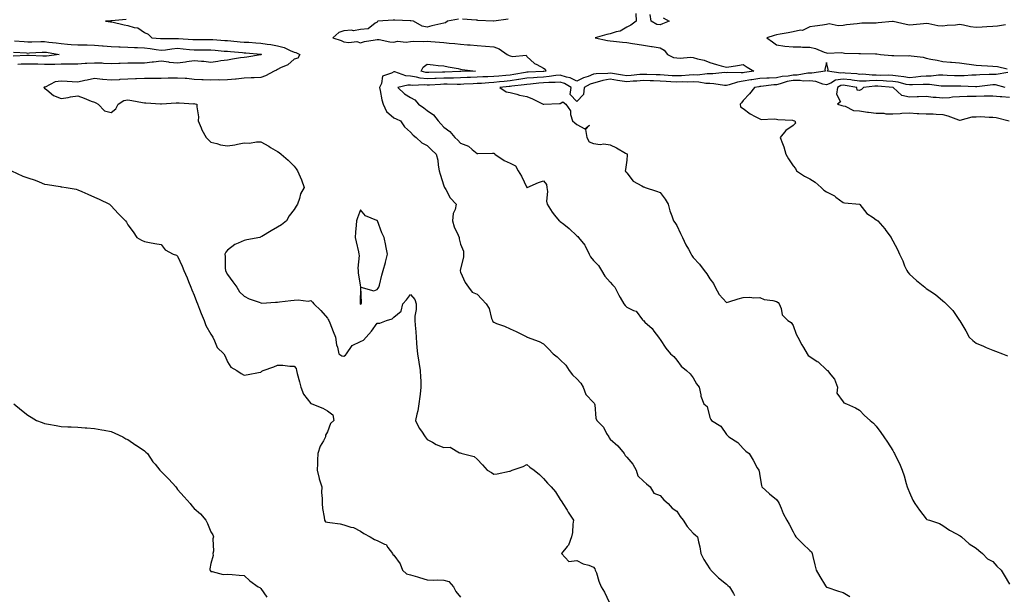
# Model space of a CAD drawing. Units: inches. Extents: x 894563 to 897203, y 7369178 to 7371818.
# Drawn here: x 895193 to 895785, y 7369857 to 7370203 of the extents above; entities that cross this region are included whole.
import ezdxf

# ---------------------------------------------------------------- set-up
doc = ezdxf.new("R2010")
doc.units = ezdxf.units.IN
doc.header["$MEASUREMENT"] = 0
doc.layers.add('Contour_89457369', color=7, linetype='Continuous', true_color=0x255b75)

msp = doc.modelspace()

# ---------------------------------------------------------------- linework, layer by layer
at = {"layer": 'Contour_89457369'}
for points in [[(895563.54, 7370206.43, 3422), (895563.67, 7370201.92, 3422), (895560.56, 7370199.41, 3422), (895558.05, 7370198.27, 3422), (895554.1, 7370195.87, 3422), (895551.59, 7370195.46, 3422), (895548.05, 7370194.24, 3422), (895546.13, 7370193.84, 3422), (895539.04, 7370191.92, 3422), (895546.49, 7370190.36, 3422), (895548.05, 7370190.11, 3422), (895550.08, 7370189.89, 3422), (895555.48, 7370189.35, 3422), (895558.05, 7370189.07, 3422), (895561.49, 7370188.48, 3422), (895564.27, 7370188.14, 3422), (895568.05, 7370187.42, 3422), (895572.85, 7370186.72, 3422), (895573.34, 7370186.63, 3422), (895578.05, 7370185.91, 3422), (895580.49, 7370184.36, 3422), (895582.6, 7370181.92, 3422), (895586.23, 7370180.1, 3422), (895588.05, 7370179.91, 3422), (895590.22, 7370179.75, 3422), (895596.42, 7370180.29, 3422), (895598.05, 7370180.11, 3422), (895600.66, 7370179.31, 3422), (895604.51, 7370178.38, 3422), (895608.05, 7370177.06, 3422), (895612.07, 7370175.94, 3422), (895614.83, 7370175.14, 3422), (895618.05, 7370174.23, 3422), (895620.85, 7370174.72, 3422), (895624.72, 7370175.25, 3422), (895628.05, 7370175.89, 3422), (895630.44, 7370174.31, 3422), (895634.36, 7370171.92, 3422), (895628.92, 7370171.05, 3422), (895628.05, 7370170.89, 3422), (895626.87, 7370170.74, 3422), (895618.88, 7370171.09, 3422), (895618.05, 7370170.93, 3422), (895617.09, 7370170.96, 3422), (895609.79, 7370170.18, 3422), (895608.05, 7370170.22, 3422), (895606.41, 7370170.28, 3422), (895600.48, 7370169.49, 3422), (895598.05, 7370169.55, 3422), (895595.6, 7370169.47, 3422), (895590.91, 7370169.06, 3422), (895588.05, 7370168.98, 3422), (895585.26, 7370169.13, 3422), (895580.56, 7370169.41, 3422), (895578.05, 7370169.54, 3422), (895575.77, 7370169.64, 3422), (895570.14, 7370169.83, 3422), (895568.05, 7370169.92, 3422), (895565.88, 7370169.75, 3422), (895560.71, 7370169.26, 3422), (895558.05, 7370169.05, 3422), (895555.55, 7370169.42, 3422), (895549.48, 7370170.49, 3422), (895548.05, 7370170.72, 3422), (895546.61, 7370170.48, 3422), (895539.64, 7370170.33, 3422), (895538.05, 7370169.96, 3422), (895534.84, 7370168.71, 3422), (895532.11, 7370167.86, 3422), (895528.05, 7370165.82, 3422), (895524.01, 7370167.88, 3422), (895521.72, 7370168.25, 3422), (895518.05, 7370169.42, 3422), (895515.34, 7370169.21, 3422), (895511.44, 7370168.53, 3422), (895508.05, 7370168.31, 3422), (895504.13, 7370168, 3422), (895502.07, 7370167.9, 3422), (895498.05, 7370167.55, 3422), (895493.19, 7370166.78, 3422), (895492.87, 7370166.74, 3422), (895488.05, 7370166.03, 3422), (895484.27, 7370165.7, 3422), (895481.5, 7370165.37, 3422), (895478.05, 7370165.05, 3422), (895475.09, 7370164.88, 3422), (895470.62, 7370164.49, 3422), (895468.05, 7370164.33, 3422), (895465.73, 7370164.24, 3422), (895460.11, 7370163.98, 3422), (895458.05, 7370163.9, 3422), (895456.09, 7370163.88, 3422), (895450.14, 7370164.01, 3422), (895448.05, 7370163.99, 3422), (895446.07, 7370163.9, 3422), (895439.55, 7370163.42, 3422), (895438.05, 7370163.35, 3422), (895436.44, 7370163.53, 3422), (895429.32, 7370163.19, 3422), (895428.05, 7370163.4, 3422), (895426.5, 7370163.47, 3422), (895420.35, 7370161.92, 3422), (895424.41, 7370158.28, 3422), (895428.05, 7370156.06, 3422), (895430.73, 7370154.6, 3422), (895432.87, 7370151.92, 3422), (895435.95, 7370149.82, 3422), (895438.05, 7370148.26, 3422), (895441.79, 7370145.66, 3422), (895444.69, 7370141.92, 3422), (895446.25, 7370140.12, 3422), (895448.05, 7370138.18, 3422), (895451.7, 7370135.57, 3422), (895454.69, 7370131.92, 3422), (895456.44, 7370130.31, 3422), (895458.05, 7370128.63, 3422), (895462.94, 7370126.81, 3422), (895465.14, 7370124.83, 3422), (895468.05, 7370122.39, 3422), (895468.5, 7370122.37, 3422), (895477.37, 7370122.6, 3422), (895478.05, 7370122.57, 3422), (895478.46, 7370122.33, 3422), (895478.81, 7370121.92, 3422), (895484.3, 7370118.17, 3422), (895488.05, 7370116.58, 3422), (895491.15, 7370115.02, 3422), (895492.77, 7370111.92, 3422), (895494.81, 7370108.68, 3422), (895497.97, 7370102, 3422), (895498.03, 7370101.9, 3422), (895498.05, 7370101.86, 3422), (895498.13, 7370101.84, 3422), (895498.22, 7370101.92, 3422), (895505.01, 7370104.96, 3422), (895508.05, 7370105.96, 3422), (895509.78, 7370103.65, 3422), (895510.04, 7370101.92, 3422), (895510.41, 7370099.56, 3422), (895509.73, 7370093.6, 3422), (895510.23, 7370091.92, 3422), (895513.17, 7370087.04, 3422), (895514.66, 7370085.31, 3422), (895517.48, 7370081.92, 3422), (895517.8, 7370081.67, 3422), (895518.05, 7370081.43, 3422), (895520.21, 7370079.76, 3422), (895523.46, 7370077.33, 3422), (895528.05, 7370072.86, 3422), (895528.55, 7370072.42, 3422), (895529.02, 7370071.92, 3422), (895532.8, 7370067.17, 3422), (895533.03, 7370066.9, 3422), (895535.54, 7370061.92, 3422), (895536.29, 7370060.16, 3422), (895538.05, 7370058.02, 3422), (895541.05, 7370054.92, 3422), (895542.77, 7370051.92, 3422), (895544.79, 7370048.66, 3422), (895548.05, 7370045.02, 3422), (895549.56, 7370043.43, 3422), (895550.86, 7370041.92, 3422), (895553.35, 7370037.22, 3422), (895554.15, 7370035.82, 3422), (895556.35, 7370031.92, 3422), (895557.09, 7370030.96, 3422), (895558.05, 7370029.94, 3422), (895562.03, 7370027.94, 3422), (895563.62, 7370027.49, 3422), (895567.55, 7370022.42, 3422), (895567.98, 7370021.92, 3422), (895568.01, 7370021.88, 3422), (895568.05, 7370021.85, 3422), (895568.93, 7370021.04, 3422), (895573.27, 7370017.14, 3422), (895574.4, 7370015.57, 3422), (895577.19, 7370011.92, 3422), (895577.43, 7370011.3, 3422), (895578.05, 7370010.5, 3422), (895581.5, 7370005.37, 3422), (895584.38, 7370001.92, 3422), (895586.36, 7370000.23, 3422), (895588.05, 7369998.09, 3422), (895590.68, 7369994.55, 3422), (895593.9, 7369991.92, 3422), (895596.07, 7369989.94, 3422), (895598.05, 7369987.46, 3422), (895600, 7369983.87, 3422), (895601.5, 7369981.92, 3422), (895602.62, 7369977.35, 3422), (895602.67, 7369976.54, 3422), (895604.46, 7369971.92, 3422), (895606.43, 7369970.3, 3422), (895608.05, 7369963.68, 3422), (895608.56, 7369962.43, 3422), (895609.01, 7369961.92, 3422), (895614.56, 7369958.43, 3422), (895618.05, 7369953.38, 3422), (895618.72, 7369952.59, 3422), (895619.4, 7369951.92, 3422), (895624.79, 7369948.66, 3422), (895628.05, 7369945.01, 3422), (895629.58, 7369943.45, 3422), (895631.62, 7369941.92, 3422), (895634.14, 7369938.01, 3422), (895636.54, 7369933.43, 3422), (895637.39, 7369931.92, 3422), (895637.58, 7369931.45, 3422), (895638.05, 7369928.63, 3422), (895638.97, 7369922.84, 3422), (895639.22, 7369921.92, 3422), (895643.87, 7369917.74, 3422), (895648.05, 7369914.32, 3422), (895649.08, 7369912.95, 3422), (895649.65, 7369911.92, 3422), (895650.9, 7369909.07, 3422), (895652.07, 7369905.94, 3422), (895654.25, 7369901.92, 3422), (895655.72, 7369899.59, 3422), (895658.05, 7369894.9, 3422), (895659.01, 7369892.88, 3422), (895659.62, 7369891.92, 3422), (895663.84, 7369887.71, 3422), (895668.05, 7369883.78, 3422), (895669.02, 7369882.89, 3422), (895669.46, 7369881.92, 3422), (895669.95, 7369880.02, 3422), (895671.11, 7369874.98, 3422), (895671.97, 7369871.92, 3422), (895674.12, 7369867.99, 3422), (895677.52, 7369862.45, 3422), (895677.84, 7369861.92, 3422), (895677.92, 7369861.79, 3422), (895678.05, 7369861.66, 3422), (895678.42, 7369861.55, 3422), (895685.4, 7369859.27, 3422), (895688.05, 7369858.48, 3422), (895692.08, 7369855.95, 3422)], [(895580.03, 7370203.9, 3422), (895583.55, 7370201.92, 3422), (895579.61, 7370200.36, 3422), (895578.05, 7370199.65, 3422), (895576.05, 7370199.92, 3422), (895572.69, 7370201.92, 3422), (895572.05, 7370205.92, 3422)], [(895257.17, 7370202.8, 3420), (895248.19, 7370202.06, 3420), (895248.05, 7370202.06, 3420), (895247.92, 7370202.05, 3420), (895244.76, 7370201.92, 3420), (895247.71, 7370201.58, 3420), (895248.05, 7370201.53, 3420), (895248.54, 7370201.43, 3420), (895255.86, 7370199.73, 3420), (895258.05, 7370199.3, 3420), (895261.91, 7370198.06, 3420), (895264.06, 7370197.93, 3420), (895268.05, 7370195.09, 3420), (895270.26, 7370194.13, 3420), (895272.43, 7370191.92, 3420), (895277.68, 7370191.55, 3420), (895278.05, 7370191.5, 3420), (895278.44, 7370191.53, 3420), (895287.58, 7370191.45, 3420), (895288.05, 7370191.48, 3420), (895288.53, 7370191.44, 3420), (895297.09, 7370190.96, 3420), (895298.05, 7370190.87, 3420), (895299.1, 7370190.87, 3420), (895307.02, 7370190.89, 3420), (895308.05, 7370190.9, 3420), (895309.16, 7370190.81, 3420), (895316.44, 7370190.31, 3420), (895318.05, 7370190.18, 3420), (895319.95, 7370190.02, 3420), (895325.69, 7370189.56, 3420), (895328.05, 7370189.36, 3420), (895330.8, 7370189.17, 3420), (895335.08, 7370188.95, 3420), (895338.05, 7370188.73, 3420), (895341.88, 7370188.09, 3420), (895344.03, 7370187.9, 3420), (895348.05, 7370187.09, 3420), (895352.1, 7370185.97, 3420), (895355.79, 7370184.18, 3420), (895358.05, 7370183.31, 3420), (895359.15, 7370183.02, 3420), (895361.48, 7370181.92, 3420), (895360.23, 7370179.74, 3420), (895358.05, 7370178.97, 3420), (895354.33, 7370175.64, 3420), (895349.88, 7370173.75, 3420), (895348.05, 7370172.76, 3420), (895347.48, 7370172.49, 3420), (895345.99, 7370171.92, 3420), (895340.96, 7370169.01, 3420), (895338.05, 7370168.09, 3420), (895334.04, 7370167.91, 3420), (895332.24, 7370167.73, 3420), (895328.05, 7370167.56, 3420), (895323.25, 7370167.12, 3420), (895322.92, 7370167.05, 3420), (895318.05, 7370166.69, 3420), (895313.46, 7370166.51, 3420), (895312.67, 7370166.54, 3420), (895308.05, 7370166.38, 3420), (895303.34, 7370166.63, 3420), (895302.67, 7370166.54, 3420), (895298.05, 7370166.9, 3420), (895293.59, 7370167.46, 3420), (895292.64, 7370167.33, 3420), (895288.05, 7370167.68, 3420), (895283.68, 7370167.55, 3420), (895282.43, 7370167.54, 3420), (895278.05, 7370167.39, 3420), (895273.55, 7370167.42, 3420), (895272.55, 7370167.42, 3420), (895268.05, 7370167.45, 3420), (895263.35, 7370167.22, 3420), (895262.76, 7370167.21, 3420), (895258.05, 7370166.97, 3420), (895253.22, 7370166.75, 3420), (895252.84, 7370166.71, 3420), (895248.05, 7370166.48, 3420), (895243.12, 7370166.85, 3420), (895242.96, 7370166.83, 3420), (895238.05, 7370167.44, 3420), (895233.56, 7370166.41, 3420), (895232.27, 7370166.14, 3420), (895228.05, 7370165.21, 3420), (895224.55, 7370165.42, 3420), (895221.69, 7370165.56, 3420), (895218.05, 7370165.78, 3420), (895214.48, 7370165.49, 3420), (895208.38, 7370162.25, 3420), (895208.05, 7370162.19, 3420), (895207.82, 7370162.15, 3420), (895207.51, 7370161.92, 3420), (895207.87, 7370161.74, 3420), (895208.05, 7370161.59, 3420), (895209.37, 7370160.6, 3420), (895213.42, 7370157.29, 3420), (895218.05, 7370155.35, 3420), (895222.15, 7370156.02, 3420), (895223.62, 7370156.35, 3420), (895228.05, 7370156.96, 3420), (895231.77, 7370155.64, 3420), (895236.12, 7370153.85, 3420), (895238.05, 7370153.11, 3420), (895238.9, 7370152.77, 3420), (895240.35, 7370151.92, 3420), (895244.06, 7370147.93, 3420), (895248.05, 7370147.01, 3420), (895250.8, 7370149.17, 3420), (895252.36, 7370151.92, 3420), (895255.73, 7370154.24, 3420), (895258.05, 7370154.66, 3420), (895260.42, 7370154.29, 3420), (895266.91, 7370153.06, 3420), (895268.05, 7370152.87, 3420), (895268.98, 7370152.86, 3420), (895277.72, 7370152.25, 3420), (895278.05, 7370152.25, 3420), (895278.37, 7370152.24, 3420), (895287.25, 7370152.72, 3420), (895288.05, 7370152.7, 3420), (895289.02, 7370152.89, 3420), (895297.71, 7370152.26, 3420), (895298.05, 7370152.39, 3420), (895298.41, 7370152.28, 3420), (895299.61, 7370151.92, 3420), (895299.55, 7370150.42, 3420), (895300.51, 7370144.38, 3420), (895300.45, 7370141.92, 3420), (895302.25, 7370137.72, 3420), (895302.68, 7370136.55, 3420), (895305.18, 7370131.92, 3420), (895306.67, 7370130.54, 3420), (895308.05, 7370129.1, 3420), (895311.67, 7370128.3, 3420), (895313.78, 7370127.65, 3420), (895318.05, 7370126.86, 3420), (895322.45, 7370127.52, 3420), (895324.08, 7370127.95, 3420), (895328.05, 7370128.7, 3420), (895331.34, 7370128.63, 3420), (895335.55, 7370129.42, 3420), (895338.05, 7370129.34, 3420), (895342.82, 7370126.69, 3420), (895343.96, 7370126.01, 3420), (895348.05, 7370123.63, 3420), (895349.09, 7370122.96, 3420), (895350.29, 7370121.92, 3420), (895354.44, 7370118.31, 3420), (895358.05, 7370114.78, 3420), (895359.28, 7370113.15, 3420), (895360.13, 7370111.92, 3420), (895361.62, 7370108.35, 3420), (895362.56, 7370106.43, 3420), (895364.01, 7370101.92, 3420), (895361.97, 7370098, 3420), (895361.35, 7370095.22, 3420), (895360.18, 7370091.92, 3420), (895359.36, 7370090.61, 3420), (895358.05, 7370088.62, 3420), (895355.1, 7370084.87, 3420), (895353.49, 7370081.92, 3420), (895350.44, 7370079.53, 3420), (895348.05, 7370078.05, 3420), (895344.18, 7370075.79, 3420), (895338.64, 7370072.51, 3420), (895338.05, 7370072.16, 3420), (895337.88, 7370072.09, 3420), (895337.51, 7370071.92, 3420), (895329.59, 7370070.38, 3420), (895328.05, 7370070.02, 3420), (895324.47, 7370068.34, 3420), (895322.35, 7370067.62, 3420), (895318.05, 7370064.3, 3420), (895316.93, 7370063.04, 3420), (895316.33, 7370061.92, 3420), (895316.53, 7370060.4, 3420), (895316.62, 7370053.35, 3420), (895316.78, 7370051.92, 3420), (895317.12, 7370050.99, 3420), (895318.05, 7370049.53, 3420), (895321.28, 7370045.15, 3420), (895323.53, 7370041.92, 3420), (895325.3, 7370039.17, 3420), (895328.05, 7370036.56, 3420), (895331.07, 7370034.94, 3420), (895337.03, 7370032.94, 3420), (895338.05, 7370032.52, 3420), (895338.59, 7370032.46, 3420), (895346.95, 7370033.02, 3420), (895348.05, 7370032.93, 3420), (895349.2, 7370033.07, 3420), (895356.08, 7370033.89, 3420), (895358.05, 7370034.11, 3420), (895360.55, 7370034.42, 3420), (895366.46, 7370033.51, 3420), (895368.05, 7370033.88, 3420), (895369.11, 7370032.98, 3420), (895369.94, 7370031.92, 3420), (895374.05, 7370027.92, 3420), (895378.05, 7370023.41, 3420), (895378.61, 7370022.48, 3420), (895378.89, 7370021.92, 3420), (895379.46, 7370020.51, 3420), (895381.54, 7370015.41, 3420), (895382.91, 7370011.92, 3420), (895383.49, 7370007.36, 3420), (895384.14, 7370005.83, 3420), (895384.99, 7370001.92, 3420), (895386.85, 7370000.72, 3420), (895388.05, 7370000.53, 3420), (895388.88, 7370001.09, 3420), (895389.5, 7370001.92, 3420), (895393.06, 7370006.91, 3420), (895398.05, 7370009.31, 3420), (895399.87, 7370010.1, 3420), (895401.36, 7370011.92, 3420), (895404.51, 7370015.46, 3420), (895408.05, 7370020.26, 3420), (895409.58, 7370020.39, 3420), (895413.61, 7370021.92, 3420), (895417.05, 7370022.92, 3420), (895418.05, 7370023.99, 3420), (895422.43, 7370027.54, 3420), (895423.5, 7370031.92, 3420), (895425.62, 7370034.35, 3420), (895428.05, 7370037.66, 3420), (895430.61, 7370034.48, 3420), (895431.5, 7370031.92, 3420), (895431.4, 7370028.57, 3420), (895430.72, 7370024.59, 3420), (895430.61, 7370021.92, 3420), (895430.83, 7370019.14, 3420), (895431.2, 7370015.07, 3420), (895431.44, 7370011.92, 3420), (895431.68, 7370008.29, 3420), (895431.9, 7370005.77, 3420), (895432.16, 7370001.92, 3420), (895433.06, 7369996.93, 3420), (895433.06, 7369996.91, 3420), (895433.94, 7369991.92, 3420), (895434.03, 7369987.9, 3420), (895434.22, 7369985.75, 3420), (895434.32, 7369981.92, 3420), (895433.8, 7369977.67, 3420), (895433.67, 7369976.3, 3420), (895433.11, 7369971.92, 3420), (895432.41, 7369967.56, 3420), (895431.75, 7369965.62, 3420), (895430.95, 7369961.92, 3420), (895433.3, 7369957.17, 3420), (895434.58, 7369955.39, 3420), (895436.91, 7369951.92, 3420), (895437.38, 7369951.25, 3420), (895438.05, 7369950.45, 3420), (895441.25, 7369948.72, 3420), (895443.49, 7369947.36, 3420), (895448.05, 7369945.52, 3420), (895451.88, 7369945.75, 3420), (895457.51, 7369942.46, 3420), (895458.05, 7369942.65, 3420), (895458.37, 7369942.24, 3420), (895459.11, 7369941.92, 3420), (895466.33, 7369940.2, 3420), (895468.05, 7369938.58, 3420), (895471.32, 7369935.19, 3420), (895474.12, 7369931.92, 3420), (895476.64, 7369930.51, 3420), (895478.05, 7369929.54, 3420), (895480.15, 7369929.82, 3420), (895487.46, 7369931.33, 3420), (895488.05, 7369931.42, 3420), (895488.36, 7369931.61, 3420), (895489.16, 7369931.92, 3420), (895495.7, 7369934.27, 3420), (895498.05, 7369935.4, 3420), (895499.83, 7369933.7, 3420), (895502.46, 7369931.92, 3420), (895505.58, 7369929.45, 3420), (895508.05, 7369926.97, 3420), (895510.35, 7369924.22, 3420), (895512.7, 7369921.92, 3420), (895515.11, 7369918.98, 3420), (895518.05, 7369914.35, 3420), (895519.02, 7369912.89, 3420), (895519.71, 7369911.92, 3420), (895522.14, 7369907.83, 3420), (895522.8, 7369906.67, 3420), (895526.04, 7369901.92, 3420), (895525.62, 7369899.49, 3420), (895525.42, 7369894.55, 3420), (895524.77, 7369891.92, 3420), (895523.01, 7369886.96, 3420), (895522.28, 7369886.15, 3420), (895518.75, 7369881.92, 3420), (895523.25, 7369877.12, 3420), (895528.05, 7369877.76, 3420), (895531.87, 7369875.74, 3420), (895535.18, 7369874.79, 3420), (895538.05, 7369873.68, 3420), (895538.84, 7369872.71, 3420), (895539.13, 7369871.92, 3420), (895539.76, 7369870.21, 3420), (895541.31, 7369865.18, 3420), (895542.75, 7369861.92, 3420), (895544.67, 7369858.54, 3420), (895547.42, 7369852.55, 3420)], [(895456.95, 7370203.02, 3421), (895450.27, 7370201.92, 3421), (895448.99, 7370200.98, 3421), (895448.05, 7370200.62, 3421), (895446.34, 7370200.21, 3421), (895440.91, 7370199.06, 3421), (895438.05, 7370198.32, 3421), (895435.01, 7370198.88, 3421), (895429.91, 7370201.92, 3421), (895428.23, 7370202.1, 3421), (895428.05, 7370202.12, 3421), (895427.85, 7370202.12, 3421), (895418.57, 7370202.44, 3421), (895418.05, 7370202.44, 3421), (895417.56, 7370202.41, 3421), (895408.34, 7370201.92, 3421), (895408.25, 7370201.72, 3421), (895408.05, 7370201.25, 3421), (895406.75, 7370200.62, 3421), (895402.66, 7370197.31, 3421), (895398.05, 7370196.81, 3421), (895393.86, 7370196.11, 3421), (895392.52, 7370196.39, 3421), (895388.05, 7370196, 3421), (895384.97, 7370195, 3421), (895381.41, 7370191.92, 3421), (895386.37, 7370190.24, 3421), (895388.05, 7370189.54, 3421), (895390.91, 7370189.06, 3421), (895395.78, 7370189.65, 3421), (895398.05, 7370188.86, 3421), (895400.29, 7370189.68, 3421), (895406.74, 7370190.61, 3421), (895408.05, 7370190.96, 3421), (895409.14, 7370190.83, 3421), (895415.59, 7370189.46, 3421), (895418.05, 7370189.24, 3421), (895420.13, 7370189.84, 3421), (895425.34, 7370189.21, 3421), (895428.05, 7370189.61, 3421), (895430.1, 7370189.87, 3421), (895435.85, 7370189.72, 3421), (895438.05, 7370189.94, 3421), (895440.24, 7370189.73, 3421), (895445.39, 7370189.26, 3421), (895448.05, 7370189.01, 3421), (895451.28, 7370188.69, 3421), (895454.61, 7370188.48, 3421), (895458.05, 7370188.12, 3421), (895462.21, 7370187.76, 3421), (895463.82, 7370187.69, 3421), (895468.05, 7370187.28, 3421), (895478.05, 7370186.56, 3421), (895481.3, 7370185.17, 3421), (895486.06, 7370181.92, 3421), (895487.36, 7370181.23, 3421), (895488.05, 7370180.99, 3421), (895489.39, 7370180.58, 3421), (895497.5, 7370181.37, 3421), (895498.05, 7370180.71, 3421), (895502.66, 7370176.53, 3421), (895504.07, 7370175.9, 3421), (895508.05, 7370173.69, 3421), (895509.08, 7370172.95, 3421), (895509.36, 7370171.92, 3421), (895508.25, 7370171.72, 3421), (895508.05, 7370171.71, 3421), (895507.83, 7370171.7, 3421), (895498.68, 7370171.29, 3421), (895498.05, 7370171.23, 3421), (895497.23, 7370171.1, 3421), (895490.23, 7370169.74, 3421), (895488.05, 7370169.42, 3421), (895485.31, 7370169.18, 3421), (895481.04, 7370168.93, 3421), (895478.05, 7370168.65, 3421), (895474.58, 7370168.45, 3421), (895471.61, 7370168.36, 3421), (895468.05, 7370168.14, 3421), (895464.12, 7370167.99, 3421), (895462.04, 7370167.93, 3421), (895458.05, 7370167.77, 3421), (895453.85, 7370167.72, 3421), (895452.32, 7370167.65, 3421), (895448.05, 7370167.6, 3421), (895443.52, 7370167.39, 3421), (895442.6, 7370167.37, 3421), (895438.05, 7370167.16, 3421), (895433.77, 7370167.64, 3421), (895431.66, 7370168.31, 3421), (895428.05, 7370168.9, 3421), (895425.15, 7370169.02, 3421), (895418.6, 7370171.37, 3421), (895418.05, 7370171.41, 3421), (895416.68, 7370170.55, 3421), (895411.2, 7370168.77, 3421), (895410.63, 7370164.5, 3421), (895409.35, 7370161.92, 3421), (895409.75, 7370160.22, 3421), (895410.79, 7370154.66, 3421), (895411.54, 7370151.92, 3421), (895413.7, 7370147.57, 3421), (895418.05, 7370143.78, 3421), (895419.4, 7370143.27, 3421), (895421.95, 7370141.92, 3421), (895424.48, 7370138.35, 3421), (895428.05, 7370135.25, 3421), (895429.59, 7370133.46, 3421), (895431.48, 7370131.92, 3421), (895434.89, 7370128.76, 3421), (895438.05, 7370127.11, 3421), (895440.58, 7370124.45, 3421), (895443.51, 7370121.92, 3421), (895444.48, 7370118.35, 3421), (895444.68, 7370115.29, 3421), (895445.34, 7370111.92, 3421), (895445.96, 7370109.83, 3421), (895448.05, 7370102.94, 3421), (895448.36, 7370102.23, 3421), (895448.5, 7370101.92, 3421), (895449.21, 7370100.76, 3421), (895451.89, 7370095.76, 3421), (895455.4, 7370091.92, 3421), (895454.84, 7370088.71, 3421), (895453.73, 7370086.24, 3421), (895453.35, 7370081.92, 3421), (895454.36, 7370078.23, 3421), (895456.68, 7370073.29, 3421), (895457.2, 7370071.92, 3421), (895457.21, 7370071.08, 3421), (895458.05, 7370067.81, 3421), (895459.84, 7370063.71, 3421), (895459.89, 7370061.92, 3421), (895459.96, 7370060.01, 3421), (895458.05, 7370052.95, 3421), (895457.88, 7370052.09, 3421), (895457.86, 7370051.92, 3421), (895457.85, 7370051.72, 3421), (895458.05, 7370050.95, 3421), (895460.95, 7370044.82, 3421), (895462.94, 7370041.92, 3421), (895465.13, 7370039.01, 3421), (895468.05, 7370037.75, 3421), (895470.91, 7370034.78, 3421), (895473.62, 7370031.92, 3421), (895475.25, 7370029.12, 3421), (895476.73, 7370023.24, 3421), (895477.24, 7370021.92, 3421), (895477.51, 7370021.38, 3421), (895478.05, 7370020.89, 3421), (895479.77, 7370020.2, 3421), (895484.58, 7370018.45, 3421), (895488.05, 7370016.85, 3421), (895491.46, 7370015.33, 3421), (895497.94, 7370012.03, 3421), (895498.05, 7370011.98, 3421), (895498.09, 7370011.96, 3421), (895498.17, 7370011.92, 3421), (895505.4, 7370009.27, 3421), (895508.05, 7370008.01, 3421), (895510.97, 7370004.84, 3421), (895513.75, 7370001.92, 3421), (895516.15, 7370000.02, 3421), (895518.05, 7369998.3, 3421), (895521.32, 7369995.19, 3421), (895523.48, 7369991.92, 3421), (895525.43, 7369989.3, 3421), (895528.05, 7369986.94, 3421), (895530.5, 7369984.37, 3421), (895531.82, 7369981.92, 3421), (895533.51, 7369977.38, 3421), (895538.05, 7369972.71, 3421), (895538.47, 7369972.34, 3421), (895538.57, 7369971.92, 3421), (895538.77, 7369971.2, 3421), (895539.36, 7369963.23, 3421), (895540, 7369961.92, 3421), (895544.02, 7369957.89, 3421), (895545.91, 7369954.06, 3421), (895547.18, 7369951.92, 3421), (895547.49, 7369951.36, 3421), (895548.05, 7369950.57, 3421), (895552.75, 7369946.62, 3421), (895556.39, 7369941.92, 3421), (895557, 7369940.87, 3421), (895558.05, 7369939.73, 3421), (895561.72, 7369935.59, 3421), (895563.72, 7369931.92, 3421), (895564.72, 7369928.59, 3421), (895568.05, 7369925.46, 3421), (895569.98, 7369923.85, 3421), (895572.03, 7369921.92, 3421), (895574.32, 7369918.19, 3421), (895578.05, 7369916.66, 3421), (895580.27, 7369914.14, 3421), (895582.99, 7369911.92, 3421), (895585.27, 7369909.14, 3421), (895588.05, 7369907.36, 3421), (895590.22, 7369904.09, 3421), (895591.94, 7369901.92, 3421), (895594.3, 7369898.17, 3421), (895598.05, 7369894.09, 3421), (895599.17, 7369893.04, 3421), (895600.54, 7369891.92, 3421), (895601.08, 7369888.89, 3421), (895602.01, 7369885.88, 3421), (895602.52, 7369881.92, 3421), (895604.34, 7369878.21, 3421), (895608.05, 7369872.75, 3421), (895608.37, 7369872.24, 3421), (895608.51, 7369871.92, 3421), (895613.29, 7369867.16, 3421), (895618.05, 7369863.53, 3421), (895618.83, 7369862.7, 3421), (895619.79, 7369861.92, 3421), (895622.22, 7369857.75, 3421), (895622.84, 7369856.71, 3421)], [(895486.84, 7370203.13, 3421), (895478.1, 7370201.97, 3421), (895478.05, 7370201.97, 3421), (895477.99, 7370201.98, 3421), (895468.47, 7370202.34, 3421), (895468.05, 7370202.41, 3421), (895467.56, 7370202.41, 3421), (895459.28, 7370203.15, 3421)], [(895785.72, 7370199.59, 3423), (895780.99, 7370198.98, 3423), (895778.05, 7370198.67, 3423), (895774.57, 7370198.44, 3423), (895771.7, 7370198.27, 3423), (895768.05, 7370198.03, 3423), (895764.69, 7370198.56, 3423), (895760.5, 7370199.47, 3423), (895758.05, 7370199.91, 3423), (895755.71, 7370199.58, 3423), (895750.69, 7370199.28, 3423), (895748.05, 7370198.84, 3423), (895745.13, 7370199.01, 3423), (895739.65, 7370200.32, 3423), (895738.05, 7370200.46, 3423), (895736.48, 7370200.35, 3423), (895730.29, 7370199.68, 3423), (895728.05, 7370199.54, 3423), (895725.95, 7370199.82, 3423), (895718.29, 7370201.68, 3423), (895718.05, 7370201.71, 3423), (895717.82, 7370201.69, 3423), (895709.09, 7370200.88, 3423), (895708.05, 7370200.78, 3423), (895706.88, 7370200.75, 3423), (895699.36, 7370200.61, 3423), (895698.05, 7370200.57, 3423), (895696.48, 7370200.35, 3423), (895690.24, 7370199.73, 3423), (895688.05, 7370199.38, 3423), (895685.22, 7370199.09, 3423), (895679.7, 7370200.27, 3423), (895678.05, 7370199.92, 3423), (895675.7, 7370199.57, 3423), (895671.03, 7370198.94, 3423), (895668.05, 7370198.48, 3423), (895663.7, 7370196.27, 3423), (895662.59, 7370196.46, 3423), (895658.05, 7370195.58, 3423), (895655.14, 7370194.83, 3423), (895650.19, 7370194.06, 3423), (895648.05, 7370193.59, 3423), (895646.61, 7370193.36, 3423), (895642.28, 7370191.92, 3423), (895645.61, 7370189.48, 3423), (895648.05, 7370187.62, 3423), (895653.01, 7370186.96, 3423), (895653.07, 7370186.94, 3423), (895658.05, 7370186.5, 3423), (895662.63, 7370186.5, 3423), (895663.68, 7370186.29, 3423), (895668.05, 7370186.29, 3423), (895671.53, 7370185.4, 3423), (895676.64, 7370183.33, 3423), (895678.05, 7370182.87, 3423), (895678.74, 7370182.61, 3423), (895686.87, 7370183.1, 3423), (895688.05, 7370182.87, 3423), (895688.88, 7370182.75, 3423), (895697.49, 7370182.48, 3423), (895698.05, 7370182.42, 3423), (895698.53, 7370182.4, 3423), (895707.67, 7370182.3, 3423), (895708.05, 7370182.29, 3423), (895708.38, 7370182.25, 3423), (895710.6, 7370181.92, 3423), (895717.41, 7370181.28, 3423), (895718.05, 7370181.24, 3423), (895718.66, 7370181.31, 3423), (895727.26, 7370181.13, 3423), (895728.05, 7370181.19, 3423), (895728.97, 7370181, 3423), (895736.3, 7370180.17, 3423), (895738.05, 7370179.68, 3423), (895740.88, 7370179.09, 3423), (895744.61, 7370178.48, 3423), (895748.05, 7370177.68, 3423), (895752.64, 7370177.33, 3423), (895753.3, 7370177.17, 3423), (895758.05, 7370176.91, 3423), (895762.39, 7370176.26, 3423), (895763.95, 7370176.02, 3423), (895768.05, 7370175.41, 3423), (895771.32, 7370175.19, 3423), (895774.85, 7370175.12, 3423), (895778.05, 7370174.92, 3423), (895780.84, 7370174.71, 3423), (895786.76, 7370173.21, 3423)], [(895189.94, 7370190.03, 3419), (895195.72, 7370189.59, 3419), (895198.05, 7370189.43, 3419), (895200.44, 7370189.53, 3419), (895205.73, 7370189.6, 3419), (895208.05, 7370189.69, 3419), (895210.64, 7370189.33, 3419), (895214.96, 7370188.83, 3419), (895218.05, 7370188.39, 3419), (895221.86, 7370188.11, 3419), (895224.08, 7370187.95, 3419), (895228.05, 7370187.66, 3419), (895232.38, 7370187.59, 3419), (895233.7, 7370187.57, 3419), (895238.05, 7370187.49, 3419), (895242.82, 7370187.15, 3419), (895243.27, 7370187.14, 3419), (895248.05, 7370186.76, 3419), (895252.68, 7370186.55, 3419), (895253.46, 7370186.51, 3419), (895258.05, 7370186.3, 3419), (895262.14, 7370186.01, 3419), (895263.94, 7370186.03, 3419), (895268.05, 7370185.79, 3419), (895271.53, 7370185.4, 3419), (895275.17, 7370184.8, 3419), (895278.05, 7370184.45, 3419), (895280.83, 7370184.7, 3419), (895284.61, 7370185.36, 3419), (895288.05, 7370185.62, 3419), (895291.46, 7370185.33, 3419), (895295.09, 7370184.88, 3419), (895298.05, 7370184.61, 3419), (895300.74, 7370184.61, 3419), (895305.36, 7370184.61, 3419), (895308.05, 7370184.61, 3419), (895310.55, 7370184.42, 3419), (895316.03, 7370183.94, 3419), (895318.05, 7370183.78, 3419), (895319.77, 7370183.64, 3419), (895326.95, 7370183.02, 3419), (895328.05, 7370182.93, 3419), (895328.99, 7370182.86, 3419), (895337.96, 7370182.01, 3419), (895338.05, 7370182, 3419), (895338.12, 7370181.99, 3419), (895338.36, 7370181.92, 3419), (895338.15, 7370181.82, 3419), (895338.05, 7370181.77, 3419), (895337.88, 7370181.75, 3419), (895329.67, 7370180.3, 3419), (895328.05, 7370180.11, 3419), (895325.89, 7370179.76, 3419), (895320.97, 7370179, 3419), (895318.05, 7370178.51, 3419), (895314.09, 7370177.96, 3419), (895312.29, 7370177.68, 3419), (895308.05, 7370177.12, 3419), (895303.75, 7370177.62, 3419), (895302.35, 7370177.62, 3419), (895298.05, 7370178.03, 3419), (895293.48, 7370177.35, 3419), (895292.75, 7370177.22, 3419), (895288.05, 7370176.57, 3419), (895283.24, 7370177.11, 3419), (895282.72, 7370177.25, 3419), (895278.05, 7370177.94, 3419), (895273.44, 7370177.31, 3419), (895272.81, 7370177.16, 3419), (895268.05, 7370176.64, 3419), (895263.33, 7370176.64, 3419), (895262.76, 7370176.63, 3419), (895258.05, 7370176.63, 3419), (895253.5, 7370176.47, 3419), (895252.6, 7370176.47, 3419), (895248.05, 7370176.32, 3419), (895243.53, 7370176.44, 3419), (895242.71, 7370176.58, 3419), (895238.05, 7370176.68, 3419), (895233.53, 7370176.44, 3419), (895232.48, 7370176.35, 3419), (895228.05, 7370176.11, 3419), (895223.96, 7370176.01, 3419), (895222.19, 7370176.06, 3419), (895218.05, 7370175.97, 3419), (895214.16, 7370175.81, 3419), (895212.07, 7370175.94, 3419), (895208.05, 7370175.81, 3419), (895204.02, 7370175.95, 3419), (895202.12, 7370175.99, 3419), (895198.05, 7370176.13, 3419), (895194.01, 7370175.96, 3419), (895192, 7370175.87, 3419)], [(895189.39, 7370183.26, 3418), (895197.16, 7370182.81, 3418), (895198.05, 7370182.75, 3418), (895198.92, 7370182.79, 3418), (895206.69, 7370183.28, 3418), (895208.05, 7370183.33, 3418), (895209.29, 7370183.16, 3418), (895216.91, 7370181.92, 3418), (895209.12, 7370180.85, 3418), (895208.05, 7370180.81, 3418), (895206.98, 7370180.85, 3418), (895198.71, 7370181.26, 3418), (895198.05, 7370181.28, 3418), (895197.38, 7370181.25, 3418), (895189.09, 7370180.88, 3418)], [(895787.23, 7370171.1, 3423), (895780.13, 7370169.84, 3423), (895778.05, 7370169.93, 3423), (895775.9, 7370169.77, 3423), (895770.28, 7370169.69, 3423), (895768.05, 7370169.51, 3423), (895765.59, 7370169.46, 3423), (895760.96, 7370169.01, 3423), (895758.05, 7370168.96, 3423), (895755.16, 7370169.03, 3423), (895750.7, 7370169.27, 3423), (895748.05, 7370169.35, 3423), (895745.51, 7370169.38, 3423), (895741.09, 7370168.88, 3423), (895738.05, 7370168.92, 3423), (895734.76, 7370168.63, 3423), (895731.8, 7370168.17, 3423), (895728.05, 7370167.89, 3423), (895724.64, 7370168.51, 3423), (895721.2, 7370168.77, 3423), (895718.05, 7370169.25, 3423), (895715.49, 7370169.36, 3423), (895710.65, 7370169.32, 3423), (895708.05, 7370169.42, 3423), (895705.52, 7370169.39, 3423), (895700.01, 7370169.96, 3423), (895698.05, 7370169.92, 3423), (895696.29, 7370170.16, 3423), (895689.31, 7370170.66, 3423), (895688.05, 7370170.81, 3423), (895686.73, 7370170.6, 3423), (895678.69, 7370171.92, 3423), (895679.04, 7370172.91, 3423), (895678.05, 7370177.11, 3423), (895677.12, 7370172.85, 3423), (895677.29, 7370171.92, 3423), (895669.36, 7370170.61, 3423), (895668.05, 7370170.73, 3423), (895666.85, 7370170.72, 3423), (895660.53, 7370169.44, 3423), (895658.05, 7370169.43, 3423), (895654.99, 7370168.86, 3423), (895651.42, 7370168.55, 3423), (895648.05, 7370167.74, 3423), (895643.73, 7370167.6, 3423), (895642.29, 7370167.68, 3423), (895638.05, 7370167.52, 3423), (895633.28, 7370166.69, 3423), (895632.72, 7370166.59, 3423), (895628.05, 7370165.76, 3423), (895624.65, 7370165.32, 3423), (895619.66, 7370163.53, 3423), (895618.05, 7370163.21, 3423), (895616.71, 7370163.26, 3423), (895610.45, 7370164.32, 3423), (895608.05, 7370164.38, 3423), (895605.5, 7370164.47, 3423), (895601.38, 7370165.26, 3423), (895598.05, 7370165.34, 3423), (895594.73, 7370165.24, 3423), (895591.47, 7370165.34, 3423), (895588.05, 7370165.25, 3423), (895584.54, 7370165.43, 3423), (895581.69, 7370165.56, 3423), (895578.05, 7370165.75, 3423), (895574.04, 7370165.93, 3423), (895572.17, 7370166.04, 3423), (895568.05, 7370166.22, 3423), (895564.07, 7370165.9, 3423), (895561.9, 7370165.77, 3423), (895558.05, 7370165.47, 3423), (895553.87, 7370166.1, 3423), (895552.42, 7370166.29, 3423), (895548.05, 7370166.98, 3423), (895543.7, 7370166.27, 3423), (895541.68, 7370165.55, 3423), (895538.05, 7370164.72, 3423), (895536.03, 7370163.94, 3423), (895532.46, 7370161.92, 3423), (895532.1, 7370157.87, 3423), (895528.05, 7370153.62, 3423), (895524.02, 7370157.89, 3423), (895524.55, 7370161.92, 3423), (895520.55, 7370164.42, 3423), (895518.05, 7370165.22, 3423), (895514.99, 7370164.98, 3423), (895511.25, 7370165.12, 3423), (895508.05, 7370164.91, 3423), (895505.28, 7370164.69, 3423), (895500.19, 7370164.06, 3423), (895498.05, 7370163.87, 3423), (895496.37, 7370163.6, 3423), (895488.9, 7370162.77, 3423), (895488.05, 7370162.65, 3423), (895487.38, 7370162.59, 3423), (895481.79, 7370161.92, 3423), (895485.48, 7370159.35, 3423), (895488.05, 7370159.01, 3423), (895491.91, 7370158.06, 3423), (895493.58, 7370157.45, 3423), (895498.05, 7370156.64, 3423), (895501.41, 7370155.28, 3423), (895507.89, 7370152.08, 3423), (895508.05, 7370152.01, 3423), (895508.15, 7370152.02, 3423), (895517.55, 7370152.42, 3423), (895518.05, 7370152.46, 3423), (895519.58, 7370153.45, 3423), (895521.45, 7370151.92, 3423), (895524.2, 7370148.07, 3423), (895524.27, 7370145.7, 3423), (895525.44, 7370141.92, 3423), (895526.83, 7370140.7, 3423), (895528.05, 7370139.74, 3423), (895532.79, 7370137.18, 3423), (895535.55, 7370139.42, 3423), (895533.16, 7370136.81, 3423), (895534.12, 7370131.92, 3423), (895535.47, 7370129.34, 3423), (895538.05, 7370128.26, 3423), (895542.14, 7370127.83, 3423), (895544.33, 7370128.2, 3423), (895548.05, 7370127.46, 3423), (895551.8, 7370125.67, 3423), (895557.37, 7370122.6, 3423), (895558.05, 7370122.24, 3423), (895558.23, 7370122.1, 3423), (895558.36, 7370121.92, 3423), (895558.36, 7370121.61, 3423), (895558.05, 7370118.24, 3423), (895557.23, 7370112.74, 3423), (895557.11, 7370111.92, 3423), (895557.39, 7370111.26, 3423), (895558.05, 7370110.76, 3423), (895561.9, 7370105.78, 3423), (895567.02, 7370102.95, 3423), (895568.05, 7370102.27, 3423), (895568.35, 7370102.22, 3423), (895569.11, 7370101.92, 3423), (895575.88, 7370099.75, 3423), (895578.05, 7370098.82, 3423), (895581.08, 7370094.95, 3423), (895582.93, 7370091.92, 3423), (895584.03, 7370087.9, 3423), (895585.15, 7370084.82, 3423), (895586.07, 7370081.92, 3423), (895586.93, 7370080.8, 3423), (895588.05, 7370078.98, 3423), (895590.43, 7370074.3, 3423), (895591.58, 7370071.92, 3423), (895593.58, 7370067.45, 3423), (895595.12, 7370064.85, 3423), (895596.71, 7370061.92, 3423), (895597.19, 7370061.06, 3423), (895598.05, 7370059.76, 3423), (895601.87, 7370055.74, 3423), (895604.58, 7370051.92, 3423), (895606.17, 7370050.04, 3423), (895608.05, 7370047.06, 3423), (895610.27, 7370044.14, 3423), (895611.19, 7370041.92, 3423), (895613.69, 7370037.56, 3423), (895618.05, 7370032.82, 3423), (895619.32, 7370033.19, 3423), (895625.08, 7370034.89, 3423), (895628.05, 7370035.76, 3423), (895632.09, 7370035.96, 3423), (895634.42, 7370035.55, 3423), (895638.05, 7370035.87, 3423), (895640.7, 7370034.57, 3423), (895645.91, 7370034.06, 3423), (895648.05, 7370033.44, 3423), (895648.98, 7370032.85, 3423), (895649.75, 7370031.92, 3423), (895650.88, 7370029.09, 3423), (895651.42, 7370025.29, 3423), (895654.82, 7370021.92, 3423), (895656.84, 7370020.71, 3423), (895658.05, 7370019.04, 3423), (895659.94, 7370013.81, 3423), (895660.81, 7370011.92, 3423), (895663.36, 7370007.23, 3423), (895664.35, 7370005.62, 3423), (895666.54, 7370001.92, 3423), (895667.12, 7370000.99, 3423), (895668.05, 7370000.25, 3423), (895672.61, 7369997.36, 3423), (895673.17, 7369997.04, 3423), (895678.05, 7369992.34, 3423), (895678.29, 7369992.16, 3423), (895678.64, 7369991.92, 3423), (895680.76, 7369989.21, 3423), (895682.87, 7369986.74, 3423), (895684.79, 7369981.92, 3423), (895684.39, 7369978.26, 3423), (895688.05, 7369973.08, 3423), (895688.63, 7369972.5, 3423), (895690.18, 7369971.92, 3423), (895695.53, 7369969.4, 3423), (895698.05, 7369968.1, 3423), (895701.01, 7369964.88, 3423), (895704.28, 7369961.92, 3423), (895706.36, 7369960.23, 3423), (895708.05, 7369958.41, 3423), (895710.74, 7369954.61, 3423), (895712.56, 7369951.92, 3423), (895714.89, 7369948.76, 3423), (895718.05, 7369943.71, 3423), (895718.69, 7369942.56, 3423), (895718.93, 7369941.92, 3423), (895719.75, 7369940.22, 3423), (895722.02, 7369935.89, 3423), (895723.64, 7369931.92, 3423), (895724.72, 7369928.59, 3423), (895725.99, 7369923.98, 3423), (895726.61, 7369921.92, 3423), (895727.01, 7369920.88, 3423), (895728.05, 7369918.45, 3423), (895730.11, 7369913.98, 3423), (895731.31, 7369911.92, 3423), (895733.96, 7369907.83, 3423), (895738.05, 7369902.68, 3423), (895738.52, 7369902.39, 3423), (895739.98, 7369901.92, 3423), (895745.99, 7369899.86, 3423), (895748.05, 7369898.8, 3423), (895752.04, 7369895.91, 3423), (895756.23, 7369893.74, 3423), (895758.05, 7369892.7, 3423), (895758.56, 7369892.43, 3423), (895759.29, 7369891.92, 3423), (895763.91, 7369887.78, 3423), (895768.05, 7369885.18, 3423), (895769.76, 7369883.63, 3423), (895771.83, 7369881.92, 3423), (895774.87, 7369878.74, 3423), (895778.05, 7369877.14, 3423), (895780.48, 7369874.35, 3423), (895783.19, 7369871.92, 3423), (895784.95, 7369868.82, 3423), (895788.05, 7369863.39, 3423)], [(895785.56, 7370161.92, 3424), (895779.67, 7370163.54, 3424), (895778.05, 7370163.61, 3424), (895776.48, 7370163.49, 3424), (895768.51, 7370162.38, 3424), (895768.05, 7370162.34, 3424), (895767.64, 7370162.33, 3424), (895758.97, 7370162.84, 3424), (895758.05, 7370162.82, 3424), (895757.12, 7370162.85, 3424), (895748.97, 7370162.84, 3424), (895748.05, 7370162.86, 3424), (895747.09, 7370162.88, 3424), (895740, 7370163.87, 3424), (895738.05, 7370163.9, 3424), (895736.23, 7370163.74, 3424), (895729.81, 7370163.68, 3424), (895728.05, 7370163.55, 3424), (895726.06, 7370163.91, 3424), (895721.26, 7370165.13, 3424), (895718.05, 7370165.61, 3424), (895714.19, 7370165.78, 3424), (895712.1, 7370165.97, 3424), (895708.05, 7370166.13, 3424), (895703.9, 7370166.07, 3424), (895701.94, 7370165.81, 3424), (895698.05, 7370165.75, 3424), (895693.61, 7370166.36, 3424), (895692.66, 7370166.53, 3424), (895688.05, 7370167.1, 3424), (895683.59, 7370166.38, 3424), (895680.82, 7370164.69, 3424), (895678.05, 7370163.68, 3424), (895675.97, 7370164, 3424), (895671.76, 7370165.63, 3424), (895668.05, 7370165.95, 3424), (895664.05, 7370165.92, 3424), (895662.36, 7370166.23, 3424), (895658.05, 7370166.21, 3424), (895654.44, 7370165.53, 3424), (895650.27, 7370164.14, 3424), (895648.05, 7370163.6, 3424), (895646.42, 7370163.55, 3424), (895638.68, 7370162.55, 3424), (895638.05, 7370162.53, 3424), (895637.53, 7370162.44, 3424), (895634.79, 7370161.92, 3424), (895631.8, 7370158.17, 3424), (895628.05, 7370154.28, 3424), (895627.11, 7370152.86, 3424), (895626.13, 7370151.92, 3424), (895626.51, 7370150.38, 3424), (895628.05, 7370149.48, 3424), (895632.28, 7370146.15, 3424), (895635.34, 7370144.63, 3424), (895638.05, 7370143.09, 3424), (895638.86, 7370142.73, 3424), (895646.72, 7370143.25, 3424), (895648.05, 7370142.96, 3424), (895648.97, 7370142.84, 3424), (895657.66, 7370142.31, 3424), (895658.05, 7370142.26, 3424), (895658.36, 7370142.23, 3424), (895659.1, 7370141.92, 3424), (895659.41, 7370140.56, 3424), (895658.05, 7370139.27, 3424), (895653.72, 7370136.25, 3424), (895650.33, 7370131.92, 3424), (895651.58, 7370128.39, 3424), (895652.42, 7370126.29, 3424), (895653.77, 7370121.92, 3424), (895655.3, 7370119.17, 3424), (895658.05, 7370114.84, 3424), (895659.5, 7370113.37, 3424), (895660.02, 7370111.92, 3424), (895664.81, 7370108.68, 3424), (895668.05, 7370107.03, 3424), (895671.33, 7370105.2, 3424), (895674.93, 7370101.92, 3424), (895676.51, 7370100.38, 3424), (895678.05, 7370099.27, 3424), (895682.96, 7370096.83, 3424), (895683.83, 7370096.14, 3424), (895688.05, 7370092.96, 3424), (895688.86, 7370092.73, 3424), (895698.01, 7370091.96, 3424), (895698.05, 7370091.95, 3424), (895698.09, 7370091.92, 3424), (895698.26, 7370091.71, 3424), (895702.42, 7370086.3, 3424), (895706.17, 7370083.8, 3424), (895708.05, 7370082.41, 3424), (895708.36, 7370082.23, 3424), (895709.01, 7370081.92, 3424), (895713.18, 7370077.05, 3424), (895713.86, 7370076.11, 3424), (895716.96, 7370071.92, 3424), (895717.29, 7370071.16, 3424), (895718.05, 7370069.8, 3424), (895720.76, 7370064.63, 3424), (895721.92, 7370061.92, 3424), (895723.93, 7370057.8, 3424), (895725.06, 7370054.91, 3424), (895726.34, 7370051.92, 3424), (895727.09, 7370050.96, 3424), (895728.05, 7370049.72, 3424), (895732.18, 7370046.05, 3424), (895737.2, 7370041.92, 3424), (895737.66, 7370041.53, 3424), (895738.05, 7370041.23, 3424), (895740.25, 7370039.72, 3424), (895743.63, 7370037.5, 3424), (895748.05, 7370033.7, 3424), (895749.05, 7370032.92, 3424), (895750.02, 7370031.92, 3424), (895754.07, 7370027.94, 3424), (895758.05, 7370022.03, 3424), (895758.09, 7370021.96, 3424), (895758.11, 7370021.92, 3424), (895758.2, 7370021.77, 3424), (895761.8, 7370015.67, 3424), (895763.92, 7370011.92, 3424), (895766.12, 7370009.99, 3424), (895768.05, 7370008.4, 3424), (895772.61, 7370006.48, 3424), (895774.18, 7370005.79, 3424), (895778.05, 7370004.11, 3424), (895779.71, 7370003.58, 3424), (895783.87, 7370001.92, 3424), (895786.86, 7370000.73, 3424)], [(895788.05, 7370155.99, 3425), (895783.57, 7370156.4, 3425), (895782.52, 7370156.39, 3425), (895778.05, 7370156.9, 3425), (895773.2, 7370156.77, 3425), (895772.92, 7370156.79, 3425), (895768.05, 7370156.68, 3425), (895763.38, 7370156.59, 3425), (895762.65, 7370156.52, 3425), (895758.05, 7370156.42, 3425), (895753.84, 7370156.13, 3425), (895751.99, 7370155.86, 3425), (895748.05, 7370155.54, 3425), (895743.98, 7370155.99, 3425), (895742.2, 7370156.07, 3425), (895738.05, 7370156.61, 3425), (895733.5, 7370156.47, 3425), (895732.55, 7370156.42, 3425), (895728.05, 7370156.29, 3425), (895723.37, 7370157.24, 3425), (895718.3, 7370161.92, 3425), (895718.1, 7370161.97, 3425), (895718.05, 7370161.98, 3425), (895717.99, 7370161.98, 3425), (895708.93, 7370162.8, 3425), (895708.05, 7370162.84, 3425), (895707.15, 7370162.82, 3425), (895700.36, 7370161.92, 3425), (895699.17, 7370160.8, 3425), (895698.05, 7370160.13, 3425), (895696.49, 7370160.36, 3425), (895696.3, 7370161.92, 3425), (895689.36, 7370163.23, 3425), (895688.05, 7370163.38, 3425), (895686.79, 7370163.18, 3425), (895684.72, 7370161.92, 3425), (895684.15, 7370158.02, 3425), (895686.6, 7370153.37, 3425), (895684.84, 7370151.92, 3425), (895687.34, 7370151.21, 3425), (895688.05, 7370150.92, 3425), (895689.26, 7370150.71, 3425), (895694.4, 7370148.27, 3425), (895698.05, 7370147.97, 3425), (895702.71, 7370147.26, 3425), (895703.28, 7370147.15, 3425), (895708.05, 7370146.5, 3425), (895712.66, 7370146.53, 3425), (895713.83, 7370146.14, 3425), (895718.05, 7370146.22, 3425), (895722.5, 7370146.37, 3425), (895723.34, 7370146.63, 3425), (895728.05, 7370146.73, 3425), (895732.61, 7370146.48, 3425), (895733.55, 7370146.42, 3425), (895738.05, 7370146.17, 3425), (895742.23, 7370146.1, 3425), (895744.05, 7370145.92, 3425), (895748.05, 7370145.84, 3425), (895751.04, 7370144.91, 3425), (895757.48, 7370142.49, 3425), (895758.05, 7370142.3, 3425), (895758.46, 7370142.33, 3425), (895765.65, 7370144.32, 3425), (895768.05, 7370144.43, 3425), (895770.63, 7370144.5, 3425), (895775.83, 7370144.14, 3425), (895778.05, 7370144.21, 3425), (895780.08, 7370143.95, 3425), (895787.99, 7370141.98, 3425)], [(895188.2, 7370111.92, 3419), (895194.91, 7370108.78, 3419), (895198.05, 7370107.65, 3419), (895202.41, 7370106.28, 3419), (895204.72, 7370105.25, 3419), (895208.05, 7370103.97, 3419), (895209.74, 7370103.61, 3419), (895217.5, 7370102.47, 3419), (895218.05, 7370102.37, 3419), (895218.45, 7370102.32, 3419), (895221.08, 7370101.92, 3419), (895226.99, 7370100.86, 3419), (895228.05, 7370100.57, 3419), (895230.5, 7370099.47, 3419), (895234.1, 7370097.97, 3419), (895238.05, 7370096.02, 3419), (895240.93, 7370094.8, 3419), (895247.09, 7370091.92, 3419), (895247.56, 7370091.43, 3419), (895248.05, 7370090.84, 3419), (895252.32, 7370086.19, 3419), (895256.69, 7370081.92, 3419), (895257.21, 7370081.08, 3419), (895258.05, 7370079.49, 3419), (895261.29, 7370075.16, 3419), (895263.52, 7370071.92, 3419), (895266.3, 7370070.17, 3419), (895268.05, 7370069.44, 3419), (895271.12, 7370068.85, 3419), (895274.41, 7370068.28, 3419), (895278.05, 7370067.55, 3419), (895280.48, 7370064.35, 3419), (895285.36, 7370061.92, 3419), (895287.37, 7370061.24, 3419), (895288.05, 7370060.72, 3419), (895290.72, 7370054.59, 3419), (895291.76, 7370051.92, 3419), (895293.78, 7370047.65, 3419), (895294.66, 7370045.31, 3419), (895296.07, 7370041.92, 3419), (895296.52, 7370040.39, 3419), (895298.05, 7370037.26, 3419), (895299.43, 7370033.3, 3419), (895300.03, 7370031.92, 3419), (895301.28, 7370028.69, 3419), (895302.21, 7370026.08, 3419), (895303.97, 7370021.92, 3419), (895304.99, 7370018.86, 3419), (895308.05, 7370013.67, 3419), (895308.71, 7370012.58, 3419), (895309.11, 7370011.92, 3419), (895310.29, 7370009.68, 3419), (895311.77, 7370005.64, 3419), (895315.72, 7370001.92, 3419), (895316.59, 7370000.46, 3419), (895318.05, 7369997.12, 3419), (895320.03, 7369993.9, 3419), (895323.69, 7369991.92, 3419), (895326.27, 7369990.14, 3419), (895328.05, 7369989.09, 3419), (895330.42, 7369989.55, 3419), (895336.72, 7369990.59, 3419), (895338.05, 7369990.84, 3419), (895338.57, 7369991.4, 3419), (895339.4, 7369991.92, 3419), (895345.78, 7369994.19, 3419), (895348.05, 7369995.03, 3419), (895351.22, 7369995.09, 3419), (895355.47, 7369994.5, 3419), (895358.05, 7369994.58, 3419), (895359.24, 7369993.11, 3419), (895359.44, 7369991.92, 3419), (895359.93, 7369990.04, 3419), (895361.25, 7369985.12, 3419), (895362.07, 7369981.92, 3419), (895363.72, 7369977.59, 3419), (895368.05, 7369972.14, 3419), (895368.21, 7369972.08, 3419), (895368.8, 7369971.92, 3419), (895375.31, 7369969.18, 3419), (895378.05, 7369967.64, 3419), (895381.27, 7369965.14, 3419), (895381.9, 7369961.92, 3419), (895379.96, 7369960.01, 3419), (895378.05, 7369954.94, 3419), (895376.94, 7369953.03, 3419), (895376.89, 7369951.92, 3419), (895375.67, 7369949.54, 3419), (895373.66, 7369946.31, 3419), (895372.24, 7369941.92, 3419), (895372.07, 7369937.9, 3419), (895372.16, 7369936.03, 3419), (895372.02, 7369931.92, 3419), (895373.08, 7369926.95, 3419), (895373.12, 7369926.85, 3419), (895374.7, 7369921.92, 3419), (895374.6, 7369918.47, 3419), (895375.01, 7369914.96, 3419), (895374.87, 7369911.92, 3419), (895375.11, 7369908.98, 3419), (895376.19, 7369903.78, 3419), (895376.38, 7369901.92, 3419), (895377.01, 7369900.88, 3419), (895378.05, 7369900.81, 3419), (895379.45, 7369900.52, 3419), (895385.76, 7369899.63, 3419), (895388.05, 7369899.07, 3419), (895392.21, 7369897.76, 3419), (895393.7, 7369897.57, 3419), (895398.05, 7369895.24, 3419), (895399.96, 7369893.83, 3419), (895403.81, 7369891.92, 3419), (895406.41, 7369890.28, 3419), (895408.05, 7369889.79, 3419), (895412.46, 7369887.51, 3419), (895413.39, 7369887.26, 3419), (895414.47, 7369885.5, 3419), (895417.21, 7369881.92, 3419), (895417.38, 7369881.25, 3419), (895418.05, 7369880.94, 3419), (895421.77, 7369875.64, 3419), (895423.13, 7369871.92, 3419), (895425.7, 7369869.57, 3419), (895428.05, 7369869.03, 3419), (895432.17, 7369867.8, 3419), (895433.52, 7369867.39, 3419), (895438.05, 7369866.03, 3419), (895442.07, 7369865.94, 3419), (895443.98, 7369865.99, 3419), (895448.05, 7369865.91, 3419), (895451.11, 7369864.98, 3419), (895453.87, 7369861.92, 3419), (895455.19, 7369859.06, 3419), (895458.05, 7369855.62, 3419)], [(895189.53, 7369971.92, 3418), (895194.13, 7369968, 3418), (895198.05, 7369964.99, 3418), (895199.89, 7369963.76, 3418), (895203.24, 7369961.92, 3418), (895206.66, 7369960.53, 3418), (895208.05, 7369960.01, 3418), (895210.4, 7369959.57, 3418), (895215, 7369958.87, 3418), (895218.05, 7369958.26, 3418), (895221.95, 7369958.02, 3418), (895224.13, 7369958, 3418), (895228.05, 7369957.73, 3418), (895232.53, 7369957.44, 3418), (895233.53, 7369957.4, 3418), (895238.05, 7369957.11, 3418), (895242.39, 7369956.26, 3418), (895243.97, 7369956, 3418), (895248.05, 7369955.25, 3418), (895250.3, 7369954.17, 3418), (895255.06, 7369951.92, 3418), (895256.97, 7369950.84, 3418), (895258.05, 7369950.4, 3418), (895262.98, 7369946.99, 3418), (895263.06, 7369946.93, 3418), (895268.05, 7369943.55, 3418), (895268.95, 7369942.82, 3418), (895270.01, 7369941.92, 3418), (895273.19, 7369937.06, 3418), (895274.48, 7369935.49, 3418), (895277.33, 7369931.92, 3418), (895277.64, 7369931.51, 3418), (895278.05, 7369931.15, 3418), (895282.66, 7369926.53, 3418), (895286.98, 7369921.92, 3418), (895287.4, 7369921.27, 3418), (895288.05, 7369920.44, 3418), (895292.01, 7369915.88, 3418), (895295.5, 7369911.92, 3418), (895296.59, 7369910.46, 3418), (895298.05, 7369908.91, 3418), (895301.87, 7369905.74, 3418), (895305.01, 7369901.92, 3418), (895306.09, 7369899.96, 3418), (895308.05, 7369894.86, 3418), (895309.18, 7369893.05, 3418), (895309.65, 7369891.92, 3418), (895309.22, 7369890.75, 3418), (895309.5, 7369883.37, 3418), (895309.21, 7369881.92, 3418), (895309.38, 7369880.59, 3418), (895308.05, 7369875.86, 3418), (895307.4, 7369872.57, 3418), (895307.45, 7369871.92, 3418), (895307.73, 7369871.61, 3418), (895308.05, 7369871.04, 3418), (895308.85, 7369871.12, 3418), (895315.43, 7369869.3, 3418), (895318.05, 7369869.42, 3418), (895320.77, 7369869.2, 3418), (895325.02, 7369868.89, 3418), (895328.05, 7369868.65, 3418), (895331.49, 7369865.36, 3418), (895336.47, 7369861.92, 3418), (895337.52, 7369861.39, 3418), (895338.05, 7369860.85, 3418), (895341.75, 7369855.62, 3418)]]:
    msp.add_polyline3d(points, dxfattribs=at)
for points in [[(895458.05, 7370171.64, 3420), (895457.77, 7370171.64, 3420), (895448.75, 7370171.22, 3420), (895448.05, 7370171.21, 3420), (895447.3, 7370171.17, 3420), (895438.96, 7370171.01, 3420), (895438.05, 7370170.97, 3420), (895437.2, 7370171.07, 3420), (895434.49, 7370171.92, 3420), (895435.69, 7370174.28, 3420), (895438.05, 7370175.95, 3420), (895441.69, 7370175.57, 3420), (895444.65, 7370175.32, 3420), (895448.05, 7370174.98, 3420), (895450.65, 7370174.52, 3420), (895456.63, 7370173.34, 3420), (895458.05, 7370173.08, 3420), (895459.06, 7370172.93, 3420), (895467.05, 7370171.92, 3420), (895458.32, 7370171.65, 3420)], [(895398.05, 7370031.62, 3421), (895398.14, 7370031.83, 3421), (895398.31, 7370031.92, 3421), (895398.63, 7370032.5, 3421), (895398.08, 7370041.89, 3421), (895405.94, 7370039.81, 3421), (895408.05, 7370040.62, 3421), (895408.53, 7370041.44, 3421), (895409.02, 7370041.92, 3421), (895409.39, 7370043.26, 3421), (895410.72, 7370049.25, 3421), (895411.56, 7370051.92, 3421), (895412.99, 7370056.86, 3421), (895413.02, 7370056.95, 3421), (895414.16, 7370061.92, 3421), (895413.16, 7370066.81, 3421), (895413.11, 7370066.98, 3421), (895412.28, 7370071.92, 3421), (895410.79, 7370074.66, 3421), (895408.11, 7370081.86, 3421), (895408.05, 7370082, 3421), (895407.86, 7370082.11, 3421), (895400.99, 7370084.86, 3421), (895398.05, 7370088.55, 3421), (895396.23, 7370083.74, 3421), (895395.6, 7370081.92, 3421), (895395.37, 7370079.24, 3421), (895394.94, 7370075.03, 3421), (895394.68, 7370071.92, 3421), (895395.39, 7370069.26, 3421), (895396.68, 7370063.29, 3421), (895397.02, 7370061.92, 3421), (895397.09, 7370060.96, 3421), (895396.47, 7370053.5, 3421), (895396.56, 7370051.92, 3421), (895396.65, 7370050.52, 3421), (895398.04, 7370041.91, 3421), (895397.86, 7370032.11, 3421), (895397.83, 7370031.92, 3421), (895397.93, 7370031.8, 3421)]]:
    msp.add_polyline3d(points, close=True, dxfattribs=at)

doc.saveas('drawing.dxf')
